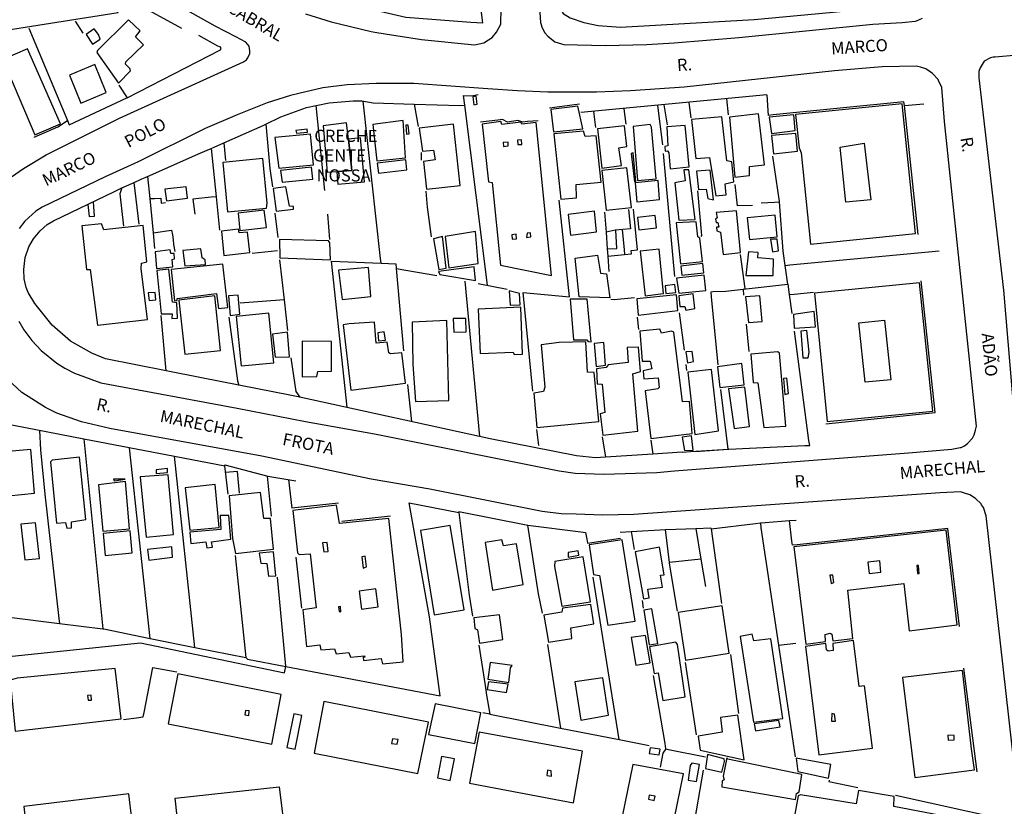
# Model space of a CAD drawing. Extents: x 183110 to 368950, y 1677054 to 3359845.
# Drawn here: x 184805 to 185008, y 1677988 to 1678150 of the extents above; entities that cross this region are included whole.
import ezdxf
from ezdxf.enums import TextEntityAlignment as Align

# ---------------------------------------------------------------- set-up
doc = ezdxf.new("R2010")
doc.units = 0
doc.header["$LTSCALE"] = 10
doc.header["$MEASUREMENT"] = 0
for name, color, linetype in [('V-EDIFICACAO', 50, 'CONTINUOUS'), ('V-EDIFICACAO_IDENTIFICADA', 6, 'CONTINUOUS'), ('V-LOTE', 1, 'CONTINUOUS'), ('V-NOME_DOS_LOGRADOUROS', 7, 'CONTINUOUS'), ('V-QUADRA', 40, 'CONTINUOUS'), ('V-TESTADA', 63, 'CONTINUOUS')]:
    doc.layers.add(name, color=color, linetype=linetype)

msp = doc.modelspace()

# ---------------------------------------------------------------- linework, layer by layer
at = {"layer": 'V-EDIFICACAO'}
for points in [[(184782.67, 1678158.89), (184784.08, 1678145.72), (184795.5, 1678147.74), (184795.91, 1678146.98), (184825.15, 1678151.53), (184813.88, 1678163.19), (184782.67, 1678158.89)], [(184820.91, 1678143.75), (184820.8, 1678143.32), (184825.25, 1678136.99), (184827.7, 1678139.55), (184827.59, 1678140.02), (184826.66, 1678140.88), (184826.78, 1678141.36), (184830.42, 1678144.92), (184828.78, 1678146.52), (184829.69, 1678147.74), (184827.31, 1678150.05), (184820.91, 1678143.75)], [(184818.56, 1678147.04), (184819.92, 1678145.01), (184821.49, 1678146.07), (184821.15, 1678147.05), (184820.24, 1678148.18), (184818.56, 1678147.04)], [(184806.5, 1678144.04), (184801.39, 1678141.89), (184807.99, 1678126.33), (184813.28, 1678128.6), (184806.5, 1678144.04)], [(184815.12, 1678138.65), (184817.51, 1678132.89), (184822.73, 1678135.08), (184820.34, 1678140.81), (184815.12, 1678138.65)], [(184899, 1678134.3), (184898.27, 1678134.18), (184898.46, 1678132.52), (184899.14, 1678132.65), (184899, 1678134.3)], [(184914.38, 1678131.55), (184914.94, 1678126.96), (184920.93, 1678127.58), (184919.9, 1678132.25), (184914.38, 1678131.55)], [(184964.8, 1678130.52), (184965.53, 1678123.68), (184965.92, 1678122.63), (184967.88, 1678103.79), (184989.49, 1678106.01), (184986.79, 1678132.76), (184964.8, 1678130.52)], [(184877.69, 1678128.45), (184878.52, 1678121.01), (184884.38, 1678121.62), (184883.94, 1678129.26), (184877.69, 1678128.45)], [(184904.25, 1678128.49), (184904.06, 1678129.07), (184900.21, 1678128.53), (184901.49, 1678116.68), (184902.29, 1678116.54), (184903.95, 1678099.47), (184914.47, 1678097.37), (184911.3, 1678128.87), (184908.41, 1678128.53), (184908.17, 1678128.96), (184904.25, 1678128.49)], [(184943.35, 1678129.5), (184944.22, 1678121.49), (184947.06, 1678121.66), (184948.36, 1678113.75), (184950.46, 1678113.99), (184950.31, 1678116.22), (184952.05, 1678116.62), (184951.64, 1678120.78), (184950.66, 1678121.01), (184949.59, 1678130.08), (184943.35, 1678129.5)], [(184951.18, 1678129.98), (184952.27, 1678117.62), (184955.33, 1678117.96), (184955.32, 1678119.84), (184958.38, 1678120.18), (184957.17, 1678130.65), (184951.18, 1678129.98)], [(184959.38, 1678130.01), (184959.82, 1678126.59), (184964.74, 1678127.21), (184964.45, 1678130.48), (184959.38, 1678130.01)], [(184861.77, 1678127.23), (184861.95, 1678126.66), (184864.17, 1678126.92), (184864.16, 1678127.49), (184861.77, 1678127.23)], [(184884.96, 1678128.3), (184884.45, 1678128.34), (184884.62, 1678126.44), (184885.14, 1678126.53), (184884.96, 1678128.3)], [(184887.25, 1678127.73), (184887.88, 1678122.99), (184890.2, 1678123.21), (184890.54, 1678121.21), (184888.09, 1678120.86), (184888.75, 1678115.15), (184895.7, 1678115.9), (184894.27, 1678128.56), (184887.25, 1678127.73)], [(184915, 1678126.52), (184916.44, 1678113.08), (184919.63, 1678113.37), (184919.6, 1678116.11), (184924.7, 1678116.61), (184923.71, 1678126.1), (184921.41, 1678125.97), (184921.06, 1678127.09), (184915, 1678126.52)], [(184923.97, 1678127.59), (184924.84, 1678119.45), (184928.94, 1678119.99), (184928.4, 1678123.67), (184930.01, 1678123.94), (184929.53, 1678128.18), (184923.97, 1678127.59)], [(184931.3, 1678128.04), (184932.21, 1678116.94), (184936.05, 1678117.27), (184935.09, 1678127.9), (184934.8, 1678128.45), (184931.3, 1678128.04)], [(184938.25, 1678128), (184938.5, 1678124.08), (184937.88, 1678123.94), (184937.9, 1678122.96), (184938.38, 1678123.03), (184938.65, 1678122.6), (184938.93, 1678119.34), (184942.89, 1678119.71), (184942.01, 1678128.23), (184938.25, 1678128)], [(184857.48, 1678125.77), (184858.29, 1678119.46), (184865.47, 1678120.17), (184864.82, 1678126.5), (184857.48, 1678125.77)], [(184904.53, 1678124.74), (184904.61, 1678123.93), (184905.54, 1678124.05), (184905.54, 1678124.8), (184904.53, 1678124.74)], [(184907.46, 1678125.24), (184907.53, 1678124.32), (184908.39, 1678124.32), (184908.32, 1678125.32), (184907.46, 1678125.24)], [(184959.85, 1678126.18), (184960.23, 1678122.42), (184965.18, 1678122.95), (184964.86, 1678126.63), (184959.85, 1678126.18)], [(184846.78, 1678120.64), (184847.69, 1678110.44), (184855.72, 1678111.22), (184855.9, 1678112.26), (184854.98, 1678121.45), (184846.78, 1678120.64)], [(184878.58, 1678120.51), (184878.85, 1678118.44), (184884.68, 1678119.14), (184884.45, 1678121.2), (184878.58, 1678120.51)], [(184931.3, 1678122.62), (184930.93, 1678122.5), (184931.6, 1678116.66), (184931.86, 1678116.69), (184931.3, 1678122.62)], [(184858.67, 1678118.96), (184858.99, 1678116.57), (184865.3, 1678117.18), (184865.02, 1678119.69), (184858.67, 1678118.96)], [(184924.85, 1678118.97), (184925.74, 1678110.81), (184930.96, 1678111.36), (184930, 1678119.51), (184924.85, 1678118.97)], [(184939.94, 1678116.43), (184940.71, 1678108.72), (184944.13, 1678108.91), (184942.78, 1678119.15), (184941.78, 1678119.14), (184942.06, 1678116.83), (184939.94, 1678116.43)], [(184944.4, 1678118.86), (184944.77, 1678115.08), (184946.36, 1678115.17), (184946.72, 1678113.23), (184947.9, 1678112.97), (184947.2, 1678119.06), (184944.4, 1678118.86)], [(184931.77, 1678116.42), (184932.06, 1678112.5), (184936.78, 1678113.01), (184936.45, 1678116.89), (184931.77, 1678116.42)], [(184834.83, 1678115.12), (184835.11, 1678112.75), (184839.44, 1678113.28), (184839.2, 1678115.62), (184834.83, 1678115.12)], [(184857.16, 1678115.26), (184857.78, 1678110.59), (184861.32, 1678111.01), (184861.31, 1678111.53), (184860.49, 1678111.61), (184859.77, 1678115.6), (184857.16, 1678115.26)], [(184849.91, 1678110.17), (184850.28, 1678106.6), (184855.74, 1678107.23), (184855.3, 1678110.83), (184849.91, 1678110.17)], [(184917.94, 1678109.92), (184918.38, 1678105.66), (184923.76, 1678106.33), (184923.33, 1678110.61), (184917.94, 1678109.92)], [(184948.44, 1678110.32), (184948.61, 1678109.24), (184948.29, 1678108.96), (184948.4, 1678108.28), (184948.79, 1678108.27), (184948.96, 1678107.33), (184948.47, 1678107.31), (184948.58, 1678106.54), (184949.34, 1678106.24), (184949.9, 1678101.69), (184953.43, 1678102.06), (184952.6, 1678110.69), (184948.44, 1678110.32)], [(184932.21, 1678109.28), (184932.48, 1678106.78), (184936.12, 1678107.2), (184935.84, 1678109.74), (184932.21, 1678109.28)], [(184954.81, 1678109.23), (184955.28, 1678104.73), (184961, 1678105.34), (184960.61, 1678109.76), (184954.81, 1678109.23)], [(184822.23, 1678106.78), (184821.73, 1678108.02), (184817.69, 1678107.6), (184818.67, 1678098.59), (184819.41, 1678098.57), (184820.95, 1678087.12), (184831.26, 1678088.28), (184829.91, 1678098.78), (184830, 1678099.88), (184831.12, 1678100.15), (184830.31, 1678107.62), (184822.23, 1678106.78)], [(184846.46, 1678106.5), (184846.99, 1678101.44), (184852.35, 1678102.09), (184851.86, 1678106.3), (184850.12, 1678106.16), (184850, 1678106.91), (184846.46, 1678106.5)], [(184940.16, 1678108.2), (184941.08, 1678099.72), (184945.64, 1678100.25), (184945.09, 1678105.07), (184944.66, 1678105.34), (184944.32, 1678108.4), (184940.16, 1678108.2)], [(184858.42, 1678104.76), (184858.52, 1678100.96), (184868.92, 1678100.6), (184868.79, 1678104.05), (184868.52, 1678104.5), (184858.42, 1678104.76)], [(184890.18, 1678104.92), (184891.24, 1678098.58), (184892.77, 1678098.88), (184892.03, 1678105.38), (184890.18, 1678104.92)], [(184892.56, 1678105.41), (184893.32, 1678098.91), (184899.38, 1678099.82), (184898.8, 1678106.4), (184892.56, 1678105.41)], [(184906.29, 1678105.69), (184906.37, 1678104.86), (184907.26, 1678104.93), (184907.19, 1678105.86), (184906.29, 1678105.69)], [(184909.51, 1678106.07), (184909.35, 1678105.19), (184910.26, 1678105.28), (184910.16, 1678106.11), (184909.51, 1678106.07)], [(184961.03, 1678104.83), (184959.64, 1678104.82), (184960.05, 1678102.21), (184961.27, 1678102.4), (184961.03, 1678104.83)], [(184832.78, 1678102.23), (184833.07, 1678098.77), (184836.44, 1678099.11), (184836.32, 1678100.64), (184836.81, 1678100.75), (184836.75, 1678101.88), (184836.01, 1678101.88), (184835.9, 1678102.6), (184832.78, 1678102.23)], [(184838.53, 1678102.49), (184838.89, 1678099.32), (184843.19, 1678099.64), (184843.12, 1678100.54), (184842.47, 1678101), (184842.23, 1678102.84), (184838.53, 1678102.49)], [(184932.76, 1678102.35), (184933.83, 1678093.16), (184937.55, 1678093.63), (184936.67, 1678102.74), (184932.76, 1678102.35)], [(184920.17, 1678092.93), (184919.39, 1678100.92), (184923.95, 1678101.55), (184924.58, 1678097.8), (184925.85, 1678097.68), (184926.52, 1678092.74), (184920.17, 1678092.93)], [(184957.01, 1678100.97), (184957.09, 1678102.09), (184955.11, 1678102.22), (184954.56, 1678097.34), (184960.21, 1678097.35), (184960.28, 1678100.68), (184957.01, 1678100.97)], [(184835.64, 1678098.64), (184833.17, 1678098.37), (184834.05, 1678089.45), (184836.28, 1678089.44), (184836.21, 1678088.48), (184837.43, 1678088.55), (184837.26, 1678091.72), (184836.4, 1678091.85), (184835.64, 1678098.64)], [(184836.13, 1678098.59), (184836.76, 1678092.09), (184837.33, 1678092.19), (184837.31, 1678092.58), (184845.43, 1678093.63), (184845.84, 1678090.55), (184847.75, 1678090.77), (184846.75, 1678099.66), (184836.13, 1678098.59)], [(184870.56, 1678098.43), (184871.32, 1678092.37), (184877.24, 1678092.98), (184876.77, 1678099), (184870.56, 1678098.43)], [(184891.18, 1678098.17), (184891.5, 1678097.52), (184898.83, 1678096.31), (184898.54, 1678099.13), (184891.18, 1678098.17)], [(184941.16, 1678099.3), (184941.37, 1678097.38), (184945.89, 1678097.88), (184945.69, 1678099.82), (184941.16, 1678099.3)], [(184940.23, 1678096.82), (184940.72, 1678093.67), (184946.29, 1678094.27), (184945.94, 1678097.43), (184940.23, 1678096.82)], [(184937.89, 1678095.21), (184938.08, 1678093.64), (184940.1, 1678093.86), (184939.92, 1678095.52), (184937.89, 1678095.21)], [(184968.72, 1678093.69), (184971.32, 1678067.26), (184993.12, 1678069.4), (184990.32, 1678095.85), (184968.72, 1678093.69)], [(184831.38, 1678093.74), (184831.57, 1678092.17), (184832.93, 1678092.34), (184832.83, 1678093.87), (184831.38, 1678093.74)], [(184837.68, 1678092.23), (184838.91, 1678081.12), (184846.26, 1678081.9), (184845.09, 1678093.13), (184837.68, 1678092.23)], [(184847.89, 1678093.18), (184848.27, 1678089.1), (184850.23, 1678089.36), (184849.93, 1678093.26), (184847.89, 1678093.18)], [(184905.74, 1678094.17), (184906, 1678091.22), (184908.04, 1678091.3), (184907.93, 1678093.64), (184905.74, 1678094.17)], [(184918.37, 1678092.46), (184919.03, 1678084.1), (184921.76, 1678084.11), (184922.02, 1678083.75), (184922.68, 1678083.68), (184921.84, 1678092.44), (184918.37, 1678092.46)], [(184932.08, 1678092.56), (184932.37, 1678089.17), (184940.54, 1678090.16), (184940.27, 1678093.33), (184932.08, 1678092.56)], [(184940.71, 1678093.16), (184940.97, 1678090.93), (184941.98, 1678090.98), (184942.21, 1678090.23), (184944.03, 1678090.53), (184943.66, 1678093.58), (184940.71, 1678093.16)], [(184954.47, 1678092.94), (184955.07, 1678087.63), (184957.9, 1678087.83), (184957.43, 1678093.17), (184954.47, 1678092.94)], [(184899.35, 1678090.39), (184899.78, 1678081.23), (184906.58, 1678081.52), (184906.82, 1678081.04), (184908.55, 1678081.13), (184908.15, 1678090.79), (184899.35, 1678090.39)], [(184849.47, 1678088.86), (184850.56, 1678078.71), (184857.29, 1678079.31), (184856.23, 1678089.58), (184849.47, 1678088.86)], [(184894.24, 1678088.47), (184894.36, 1678085.67), (184896.91, 1678085.72), (184896.84, 1678088.47), (184894.24, 1678088.47)], [(184964.37, 1678089.31), (184964.51, 1678086.46), (184968.89, 1678086.75), (184968.66, 1678089.93), (184964.37, 1678089.31)], [(184872.8, 1678087.4), (184871.54, 1678087.19), (184873.16, 1678073.72), (184884.39, 1678075.15), (184883.68, 1678081.4), (184881.34, 1678081.19), (184880.99, 1678081.43), (184880.61, 1678083.63), (184878.38, 1678083.39), (184877.98, 1678087.75), (184872.8, 1678087.4)], [(184885.79, 1678087.72), (184885.9, 1678079.02), (184886.45, 1678071.39), (184893.36, 1678071.56), (184892.95, 1678088.05), (184885.79, 1678087.72)], [(184936.43, 1678073.95), (184933.79, 1678073.59), (184934.99, 1678063.73), (184943.52, 1678064.8), (184942.93, 1678071.37), (184941.49, 1678071.3), (184939.74, 1678085.67), (184939.26, 1678085.88), (184937.15, 1678085.44), (184936.84, 1678086.27), (184932.7, 1678085.9), (184933.16, 1678079.71), (184934.86, 1678079.71), (184935.14, 1678078.1), (184933.39, 1678077.7), (184933.53, 1678076.05), (184936.47, 1678076.24), (184936.68, 1678074.25), (184936.43, 1678073.95)], [(184857.01, 1678085.26), (184857.56, 1678080.49), (184860.5, 1678080.6), (184860.07, 1678085.68), (184857.01, 1678085.26)], [(184878.68, 1678085.55), (184878.84, 1678083.86), (184880.28, 1678084.02), (184879.99, 1678085.71), (184878.68, 1678085.55)], [(184965.86, 1678085.9), (184966.29, 1678080.35), (184967.42, 1678080.38), (184967.61, 1678081.53), (184967.13, 1678086.03), (184965.86, 1678085.9)], [(184863.09, 1678083.79), (184863.11, 1678076.43), (184866.11, 1678076.5), (184866.31, 1678077.55), (184869.15, 1678077.65), (184869.18, 1678083.71), (184863.09, 1678083.79)], [(184916.08, 1678083.56), (184912.34, 1678083.05), (184913.09, 1678074.35), (184912.84, 1678073.4), (184910.83, 1678073.1), (184911.5, 1678065.99), (184924.22, 1678067.26), (184923.3, 1678077.36), (184921.89, 1678077.43), (184921.57, 1678083.66), (184916.08, 1678083.56)], [(184923.31, 1678083.32), (184923.73, 1678078.59), (184925.65, 1678078.88), (184925.28, 1678083.51), (184923.31, 1678083.32)], [(184926.19, 1678078.91), (184925.76, 1678078.37), (184923.79, 1678078.11), (184923.94, 1678075.01), (184924.92, 1678074.94), (184925.47, 1678069.1), (184924.49, 1678068.83), (184925.08, 1678064.46), (184932.28, 1678065.28), (184931.26, 1678077.1), (184932.86, 1678077.53), (184932.42, 1678082.57), (184930.07, 1678082.48), (184930.29, 1678079.43), (184926.19, 1678078.91)], [(184942.21, 1678081.62), (184942.51, 1678079.36), (184943.75, 1678079.61), (184943.48, 1678081.68), (184942.21, 1678081.62)], [(184955.57, 1678081.14), (184956.05, 1678075.3), (184957.05, 1678075.25), (184958.23, 1678066), (184962.76, 1678066.32), (184961.49, 1678081.32), (184961.17, 1678081.63), (184955.57, 1678081.14)], [(184948.72, 1678078.53), (184949.21, 1678074.27), (184954.21, 1678074.83), (184953.72, 1678079.2), (184948.72, 1678078.53)], [(184942.57, 1678077.42), (184944.03, 1678064.6), (184948.93, 1678065.29), (184947.49, 1678077.97), (184942.57, 1678077.42)], [(184962.31, 1678076.08), (184962.56, 1678072.82), (184963.33, 1678073), (184962.99, 1678076.15), (184962.31, 1678076.08)], [(184950.99, 1678073.98), (184952.14, 1678065.78), (184955.27, 1678066.2), (184954.31, 1678074.35), (184950.99, 1678073.98)], [(184941.4, 1678064), (184941.88, 1678061.27), (184943.69, 1678061.36), (184943.32, 1678064.3), (184941.4, 1678064)], [(184801.76, 1678061.02), (184802.61, 1678051.9), (184807.97, 1678052.46), (184807.17, 1678061.5), (184801.76, 1678061.02)], [(184811.55, 1678059.25), (184811.23, 1678058.94), (184812.45, 1678046.29), (184814.3, 1678046.43), (184814.58, 1678045.26), (184815.58, 1678045.35), (184815.57, 1678046.58), (184818.49, 1678047.07), (184817.24, 1678059.89), (184811.55, 1678059.25)], [(184829.74, 1678055.81), (184830.98, 1678043.38), (184836.61, 1678043.93), (184835.46, 1678056.27), (184829.74, 1678055.81)], [(184832.99, 1678057.31), (184833.03, 1678056.52), (184835.35, 1678056.73), (184835.35, 1678057.56), (184832.99, 1678057.31)], [(184821.16, 1678054.2), (184822.02, 1678044.66), (184827.49, 1678045.13), (184826.68, 1678054.88), (184821.16, 1678054.2)], [(184824.24, 1678055.34), (184824.34, 1678055.01), (184826.62, 1678055.39), (184824.24, 1678055.34)], [(184838.97, 1678053.56), (184839.96, 1678044.83), (184846.01, 1678045.43), (184845.14, 1678054.29), (184838.97, 1678053.56)], [(184848.04, 1678051.95), (184848.77, 1678043.13), (184849.36, 1678040.04), (184857.22, 1678040.9), (184856.56, 1678047.28), (184855.18, 1678047.27), (184854.5, 1678052.58), (184848.04, 1678051.95)], [(184870.81, 1678046.23), (184870.17, 1678049.98), (184861.18, 1678048.93), (184862.11, 1678040.17), (184862.47, 1678039.82), (184864.75, 1678039.99), (184866.01, 1678028.81), (184863.23, 1678028.46), (184863.97, 1678020.9), (184866.73, 1678021.21), (184866.98, 1678020.17), (184869.77, 1678020.4), (184870.13, 1678019.39), (184872.73, 1678019.63), (184873.07, 1678018.68), (184875.95, 1678018.94), (184876, 1678018.65), (184875.68, 1678018.64), (184875.76, 1678018), (184879.36, 1678018.39), (184879.64, 1678017.3), (184883.9, 1678017.7), (184883.58, 1678023.35), (184880.98, 1678047.26), (184870.81, 1678046.23)], [(184846.21, 1678047.85), (184846.34, 1678044.98), (184839.96, 1678044.42), (184840.17, 1678042.13), (184843.26, 1678042.44), (184843.47, 1678041.23), (184844.62, 1678041.35), (184844.44, 1678042.45), (184848.37, 1678043), (184847.96, 1678047.86), (184846.21, 1678047.85)], [(184805.09, 1678046.1), (184805.93, 1678038.72), (184808.96, 1678039.04), (184808.12, 1678046.39), (184805.09, 1678046.1)], [(184893.64, 1678045.81), (184887.47, 1678044.75), (184890.34, 1678027.37), (184896.47, 1678028.44), (184893.64, 1678045.81)], [(184822.12, 1678044.16), (184822.49, 1678039.6), (184828.04, 1678040.2), (184827.62, 1678044.69), (184822.12, 1678044.16)], [(184964.41, 1678041.44), (184966.89, 1678021.37), (184970.94, 1678021.88), (184970.89, 1678023.36), (184971.95, 1678023.62), (184972.26, 1678023.42), (184972.46, 1678022.06), (184976.58, 1678022.54), (184975.57, 1678032.49), (184987.12, 1678033.87), (184988.24, 1678024.11), (184998.11, 1678025.37), (184995.86, 1678044.87), (184964.41, 1678041.44)], [(184867.3, 1678042.22), (184867.58, 1678040.37), (184868.46, 1678040.45), (184868.28, 1678042.3), (184867.3, 1678042.22)], [(184907.31, 1678042.03), (184904.57, 1678041.61), (184904.27, 1678042.85), (184900.8, 1678042.29), (184902.31, 1678032.49), (184908.66, 1678033.63), (184907.31, 1678042.03)], [(184929.06, 1678042.85), (184922.29, 1678041.8), (184923.17, 1678035.74), (184924.4, 1678035.49), (184926.08, 1678025.24), (184931.76, 1678026.12), (184929.06, 1678042.85)], [(184831.2, 1678040.83), (184831.47, 1678038.65), (184836.4, 1678039.3), (184836.22, 1678041.44), (184831.2, 1678040.83)], [(184854.26, 1678040.09), (184854.56, 1678038.07), (184855.79, 1678038), (184856.2, 1678035.35), (184857.67, 1678035.46), (184857.22, 1678040.37), (184854.26, 1678040.09)], [(184917.9, 1678040.25), (184917.9, 1678039.3), (184920.15, 1678039.67), (184920, 1678040.58), (184917.9, 1678040.25)], [(184936.73, 1678041.36), (184931.76, 1678040.41), (184933.43, 1678030.68), (184934.61, 1678030.93), (184934.32, 1678032.67), (184937.37, 1678033.12), (184936.94, 1678035.54), (184937.7, 1678035.64), (184936.73, 1678041.36)], [(184875.42, 1678039.34), (184875.68, 1678037.03), (184876.38, 1678037.26), (184876.07, 1678039.5), (184875.42, 1678039.34)], [(184921.03, 1678039.37), (184915.2, 1678038.37), (184915.11, 1678037.38), (184916.64, 1678029.16), (184922.54, 1678030.07), (184921.03, 1678039.37)], [(184979.66, 1678038.22), (184979.96, 1678035.94), (184982.34, 1678036.18), (184982.18, 1678038.51), (184979.66, 1678038.22)], [(184989.81, 1678037.57), (184989.91, 1678035.93), (184990.3, 1678035.9), (184990.16, 1678037.59), (184989.81, 1678037.57)], [(184972.45, 1678035.55), (184971.86, 1678035.54), (184972.16, 1678033.89), (184972.66, 1678034.03), (184972.45, 1678035.55)], [(184874.88, 1678032.31), (184875.33, 1678028.58), (184878.75, 1678029.02), (184878.26, 1678032.74), (184874.88, 1678032.31)], [(184916.73, 1678028.75), (184916.59, 1678027.92), (184912.94, 1678027.3), (184913.87, 1678021.74), (184918.68, 1678022.5), (184918.46, 1678024.69), (184923.22, 1678025.55), (184922.6, 1678029.55), (184916.73, 1678028.75)], [(184870.6, 1678029.05), (184870.7, 1678028.08), (184871.08, 1678028.03), (184871.02, 1678029.1), (184870.6, 1678029.05)], [(184898.47, 1678026.79), (184898.71, 1678024.61), (184899.21, 1678024.31), (184899.68, 1678021.55), (184904.48, 1678022.33), (184903.75, 1678027.42), (184898.47, 1678026.79)], [(184935.16, 1678028.64), (184933.53, 1678028.37), (184934.64, 1678021.22), (184936.38, 1678021.5), (184935.16, 1678028.64)], [(184940.63, 1678027.88), (184942.11, 1678018.03), (184951.12, 1678019.51), (184949.7, 1678029.22), (184940.63, 1678027.88)], [(184956.21, 1678022.06), (184955.82, 1678023.4), (184953.37, 1678022.95), (184956.13, 1678005.29), (184962.19, 1678006.06), (184959.7, 1678022.43), (184956.21, 1678022.06)], [(184930.89, 1678022.71), (184931.86, 1678017.04), (184934.8, 1678017.5), (184933.84, 1678023.15), (184930.89, 1678022.71)], [(184934.7, 1678020.78), (184935.66, 1678015.29), (184936.45, 1678015.42), (184937.42, 1678009.72), (184942.05, 1678010.51), (184940.44, 1678021.3), (184940.1, 1678021.79), (184934.7, 1678020.78)], [(184972.48, 1678021.51), (184972.58, 1678020.08), (184971.55, 1678019.9), (184971.17, 1678020.15), (184971.04, 1678021.46), (184966.87, 1678020.86), (184969.62, 1677998.55), (184980.68, 1677999.93), (184979.03, 1678012.75), (184977.94, 1678012.65), (184976.72, 1678022.11), (184972.48, 1678021.51)], [(184901.83, 1678017.55), (184901.38, 1678014.14), (184905.68, 1678013.42), (184906.07, 1678016.46), (184906.39, 1678016.95), (184901.83, 1678017.55)], [(184804.36, 1678014.36), (184802.93, 1678013.91), (184803.96, 1678003.4), (184825.83, 1678005.95), (184824.57, 1678016.35), (184804.36, 1678014.36)], [(184837.5, 1678015.24), (184835.5, 1678004.91), (184856.85, 1678000.71), (184858.78, 1678010.99), (184837.5, 1678015.24)], [(184986.84, 1678014.49), (184989.41, 1677993.87), (185001.69, 1677995.46), (185001.06, 1677999.79), (184999.2, 1678015.95), (184986.84, 1678014.49)], [(184901.54, 1678013.57), (184901.21, 1678011.99), (184905.22, 1678011.38), (184905.57, 1678013.08), (184901.54, 1678013.57)], [(184919.29, 1678013.58), (184920.57, 1678005.69), (184926.23, 1678006.71), (184925.1, 1678014.39), (184919.29, 1678013.58)], [(184818.86, 1678010.8), (184819, 1678009.83), (184819.68, 1678009.79), (184819.62, 1678010.86), (184818.86, 1678010.8)], [(184867.56, 1678009.56), (184865.59, 1677998.88), (184886.97, 1677994.66), (184889.17, 1678005.28), (184867.56, 1678009.56)], [(184851.42, 1678007.68), (184851.31, 1678006.76), (184852.12, 1678006.68), (184852.19, 1678007.58), (184851.42, 1678007.68)], [(184890.52, 1678009.05), (184889.16, 1678002.76), (184898.7, 1678000.9), (184899.91, 1678007.17), (184890.52, 1678009.05)], [(184972.28, 1678007.07), (184972.19, 1678005.49), (184973.02, 1678005.51), (184972.81, 1678006.94), (184972.28, 1678007.07)], [(184859.94, 1678000.05), (184861.64, 1677999.72), (184863.04, 1678006.62), (184861.37, 1678006.96), (184859.94, 1678000.05)], [(184949.35, 1678006.24), (184949.69, 1678003.24), (184944.74, 1678002.36), (184945.14, 1677999.47), (184954.17, 1677997.49), (184952.88, 1678006.75), (184949.35, 1678006.24)], [(184956.28, 1678004.93), (184956.52, 1678003.5), (184961.6, 1678004.31), (184961.33, 1678005.61), (184956.28, 1678004.93)], [(184899.57, 1678003.23), (184897.58, 1677992.73), (184919.04, 1677988.63), (184920.89, 1677999.29), (184899.57, 1678003.23)], [(184881.69, 1678001.85), (184881.55, 1678000.91), (184882.68, 1678000.71), (184882.88, 1678001.72), (184881.69, 1678001.85)], [(184996.15, 1678002.57), (184996.26, 1678001.53), (184997.51, 1678001.63), (184997.51, 1678002.52), (184996.15, 1678002.57)], [(184934.85, 1678000.01), (184934.61, 1677998.82), (184936.7, 1677998.52), (184936.87, 1677999.72), (184934.85, 1678000.01)], [(184891.79, 1677998.23), (184890.99, 1677993.8), (184893.6, 1677993.24), (184894.49, 1677997.69), (184891.79, 1677998.23)], [(184946.62, 1677998.63), (184946.2, 1677995.7), (184949.59, 1677994.94), (184950.18, 1677997.14), (184950.07, 1677997.74), (184946.62, 1677998.63)], [(184950.85, 1677997.64), (184950.63, 1677997.92), (184949.86, 1677994.13), (184950.07, 1677993.4), (184949.68, 1677993.19), (184949.62, 1677991.96), (184964.78, 1677989.31), (184965.02, 1677990.55), (184965.52, 1677990.88), (184966.1, 1677994.46), (184950.85, 1677997.64)], [(184964.95, 1677997.85), (184965.27, 1677995.11), (184971.59, 1677993.73), (184972.07, 1677996.53), (184964.95, 1677997.85)], [(184914.42, 1677995.26), (184913.66, 1677995.39), (184913.51, 1677994.27), (184914.48, 1677994.13), (184914.42, 1677995.26)], [(184927.96, 1677980.44), (184926.98, 1677975.17), (184937.32, 1677973.11), (184941.72, 1677994.62), (184931.23, 1677996.57), (184927.96, 1677980.44)], [(184943.42, 1677996.84), (184943.09, 1677996.37), (184942.65, 1677993.31), (184944.36, 1677993.02), (184944.98, 1677996.57), (184943.42, 1677996.84)], [(184858.36, 1677991.94), (184859.66, 1677981.39), (184838.08, 1677978.89), (184836.9, 1677989.58), (184858.36, 1677991.94)], [(184965.81, 1677990.27), (184965.32, 1677990.09), (184962.69, 1677975.63), (184971.22, 1677974.02), (184972.45, 1677980.58), (184972.89, 1677981.04), (184997.88, 1677976.57), (184999.39, 1677985.17), (184985.03, 1677987.9), (184985.11, 1677989.97), (184977.8, 1677991.17), (184977.31, 1677988.46), (184965.81, 1677990.27)], [(184805.75, 1677987.88), (184806.93, 1677977.68), (184828.65, 1677980.07), (184827.37, 1677990.49), (184805.75, 1677987.88)], [(184934.64, 1677990.22), (184934.48, 1677989.41), (184935.67, 1677989.14), (184935.83, 1677990.02), (184934.64, 1677990.22)]]:
    msp.add_lwpolyline(points, close=True, dxfattribs=at)
at = {"layer": 'V-EDIFICACAO', "linetype": 'Continuous'}
for points in [[(184973.979, 1678123.766), (184978.916, 1678124.588), (184980.326, 1678112.96), (184975.155, 1678112.49), (184973.979, 1678123.766)], [(184977.861, 1678087.553), (184983.15, 1678088.14), (184984.443, 1678075.807), (184979.154, 1678075.337), (184977.861, 1678087.553)]]:
    msp.add_lwpolyline(points, dxfattribs=at)
at = {"layer": 'V-EDIFICACAO_IDENTIFICADA'}
for points in [[(184870.26, 1678118.76), (184873.36, 1678118.96), (184872.63, 1678125.47), (184872.26, 1678128.83), (184867.42, 1678128.18), (184868.28, 1678118.64), (184870.26, 1678118.76)], [(184873.36, 1678118.96), (184870.26, 1678118.76), (184870.33, 1678117.76), (184870.45, 1678116.17), (184875.98, 1678116.65), (184875.15, 1678125.74), (184872.63, 1678125.47), (184873.36, 1678118.96)]]:
    msp.add_lwpolyline(points, close=True, dxfattribs=at)
at = {"layer": 'V-LOTE'}
for points in [[(184856.45, 1678159.18), (184859.43, 1678156.4), (184884.46, 1678150.59), (184897.9, 1678149.59), (184900.31, 1678149.44), (184899.56, 1678155.48), (184899.44, 1678156.49)], [(184838.29, 1678148.26), (184830.86, 1678152.28)], [(184916.56, 1678151.89), (184916.92, 1678151.36), (184918.31, 1678150.42), (184921.13, 1678149.46), (184924.13, 1678148.85), (184928.7, 1678148.53), (184956.29, 1678150.09), (184974.75, 1678151.8), (184975.47, 1678151.87)], [(184816.31, 1678149.79), (184817.9, 1678147.28)], [(184806.79, 1678148.31), (184814.73, 1678129.31)], [(184846.29, 1678143.85), (184846.41, 1678144.17), (184846.17, 1678144.48), (184845.75, 1678144.58), (184841.79, 1678146.78)], [(184827.03, 1678133.99), (184846.29, 1678143.85)], [(184825.33, 1678136.54), (184827.03, 1678133.99)], [(184815.1, 1678128.42), (184826.98, 1678133.97)], [(184826.98, 1678133.97), (184827.03, 1678133.99)], [(184865.97, 1678132.37), (184868.66, 1678132.92)], [(184868.66, 1678132.92), (184873.6, 1678133.37), (184875.42, 1678133.32), (184877.76, 1678132.93)], [(184879.38, 1678099.87), (184879.27, 1678100.88), (184875.69, 1678133.27)], [(184877.76, 1678132.93), (184886.22, 1678132.66)], [(184896.36, 1678134.42), (184898, 1678134.36)], [(184896.61, 1678132.48), (184896.36, 1678134.42)], [(184958.9, 1678134.57), (184920.56, 1678130.94)], [(184942.8, 1678133), (184943.21, 1678129.84)], [(184950.55, 1678133.76), (184950.92, 1678130.46)], [(184958.9, 1678134.57), (184959.11, 1678131.34), (184959.17, 1678130.35)], [(184858.72, 1678130.05), (184863.98, 1678131.97)], [(184863.98, 1678131.97), (184865.97, 1678132.37)], [(184867.78, 1678114.88), (184865.97, 1678132.37)], [(184886.22, 1678132.66), (184895.67, 1678132.36)], [(184886.22, 1678132.66), (184887.02, 1678128.08)], [(184895.67, 1678132.36), (184896.61, 1678132.48)], [(184901.32, 1678095.35), (184896.61, 1678132.48)], [(184923.12, 1678131.18), (184923.56, 1678127.87)], [(184929.41, 1678131.7), (184929.8, 1678128.54)], [(184937.47, 1678124.26), (184936.38, 1678132.38)], [(184937.67, 1678132.5), (184938.3, 1678128.39)], [(184987.22, 1678132.41), (184991.25, 1678132.74)], [(184814.73, 1678129.31), (184815.1, 1678128.42)], [(184855.6, 1678128.52), (184858.72, 1678130.05)], [(184846.93, 1678124.67), (184855.09, 1678128.27)], [(184855.09, 1678128.27), (184855.6, 1678128.52)], [(184855.6, 1678128.52), (184856.45, 1678119.4), (184856.97, 1678115.62)], [(184842.25, 1678122.6), (184844.33, 1678123.52)], [(184844.33, 1678123.52), (184844.94, 1678123.79)], [(184844.33, 1678123.52), (184845.37, 1678113.57)], [(184844.94, 1678123.79), (184846.93, 1678124.67)], [(184846.93, 1678124.67), (184847.29, 1678121.08)], [(184831.25, 1678117.75), (184842.25, 1678122.6)], [(184887.7, 1678121.1), (184887.68, 1678122.67)], [(184939.92, 1678097.13), (184937.61, 1678122.52)], [(184961.48, 1678112.53), (184961.48, 1678112.58), (184960.13, 1678121.94)], [(184828.5, 1678116.53), (184829.94, 1678117.17)], [(184829.94, 1678117.17), (184831.25, 1678117.75)], [(184831.25, 1678117.75), (184831.7, 1678113.18)], [(184822.58, 1678080.19), (184819.74, 1678081.35), (184815.33, 1678083.81), (184811.58, 1678087.09), (184807.98, 1678091.57), (184806.64, 1678093.86), (184806.24, 1678094.86), (184805.81, 1678096.64), (184805.76, 1678098.55), (184806.01, 1678101.02), (184806.8, 1678103.26), (184807.72, 1678104.88), (184809.13, 1678106.53), (184810.56, 1678107.83), (184811.83, 1678108.63), (184824.42, 1678114.67), (184825.91, 1678115.39)], [(184825.91, 1678115.39), (184825.53, 1678114.15), (184826.27, 1678107.54)], [(184825.91, 1678115.39), (184826.42, 1678115.61), (184828.5, 1678116.53)], [(184829.53, 1678107.95), (184828.5, 1678116.53)], [(184889.76, 1678105.31), (184888.91, 1678111.44), (184888.63, 1678114.7)], [(184944.57, 1678114.78), (184945.43, 1678105.61), (184945.26, 1678105.38)], [(184955.92, 1678111.77), (184952.83, 1678111.72), (184952.37, 1678116.13)], [(184831.7, 1678113.18), (184832.7, 1678113.22), (184833.97, 1678113.27), (184834.06, 1678112.22), (184834.95, 1678112.37)], [(184831.7, 1678113.18), (184832.39, 1678106.11)], [(184845.37, 1678113.57), (184844.37, 1678113.47), (184840.59, 1678113.07), (184840.97, 1678109.98)], [(184845.37, 1678113.57), (184846.09, 1678106.72)], [(184910.68, 1678073.48), (184908.66, 1678093.85), (184918.17, 1678092.96), (184916.1, 1678112.85)], [(184818.94, 1678111.99), (184819.17, 1678109.53), (184820.29, 1678109.58), (184820.09, 1678112.56)], [(184930.36, 1678110.92), (184930.76, 1678106.99), (184927.59, 1678106.66), (184925.74, 1678106.27)], [(184929.56, 1678101.65), (184930.98, 1678101.79), (184930.89, 1678102.49), (184932.2, 1678102.64), (184931.37, 1678111.02)], [(184957.69, 1678112.32), (184960.48, 1678112.47), (184961.48, 1678112.53)], [(184962.64, 1678099.42), (184962.21, 1678102.38), (184961.48, 1678112.53)], [(184857.49, 1678110.19), (184858.08, 1678105.15)], [(184868.84, 1678104.78), (184868.37, 1678109.97)], [(184925.45, 1678110.41), (184925.74, 1678106.27)], [(184832.39, 1678106.11), (184836.2, 1678106.69), (184836.37, 1678105.71), (184836.54, 1678104.71), (184836.61, 1678103.71), (184836.88, 1678102.26)], [(184925.98, 1678102.85), (184927.99, 1678102.94), (184927.72, 1678106.67)], [(184929.08, 1678106.81), (184929.47, 1678102.65), (184929.56, 1678101.65)], [(184832.39, 1678106.11), (184832.7, 1678102.94)], [(184925.74, 1678106.27), (184925.98, 1678102.85)], [(184852.79, 1678101.93), (184858.05, 1678102.48)], [(184925.98, 1678102.85), (184926.08, 1678101.3)], [(184858.46, 1678100.55), (184859.39, 1678092.36)], [(184926.08, 1678101.3), (184929.56, 1678101.65)], [(184926.08, 1678101.3), (184926.3, 1678098.18)], [(184954.44, 1678094.63), (184953.44, 1678101.65)], [(184962.64, 1678099.42), (184963.64, 1678099.51), (184994.42, 1678102.41)], [(184872.39, 1678070.19), (184869.18, 1678100.33), (184879.38, 1678099.87)], [(184879.38, 1678099.87), (184882.42, 1678099.74), (184882.51, 1678098.77)], [(184882.51, 1678098.77), (184883.99, 1678081.83)], [(184882.51, 1678098.77), (184890.89, 1678097.36)], [(184963.19, 1678095.57), (184962.64, 1678099.42)], [(184899.73, 1678064.14), (184896.71, 1678096.19)], [(184899.4, 1678095.72), (184905.33, 1678094.51)], [(184948.83, 1678078.92), (184947.47, 1678092.96), (184947.37, 1678093.99), (184947.74, 1678094.01), (184950.41, 1678094.14), (184954, 1678094.54)], [(184954, 1678094.54), (184963.19, 1678095.57)], [(184954, 1678094.54), (184954.05, 1678093.3)], [(184963.19, 1678095.57), (184963.49, 1678093.4)], [(184859.39, 1678092.36), (184850.31, 1678091.63)], [(184859.39, 1678092.36), (184860.11, 1678085.99)], [(184931.59, 1678092.73), (184927.41, 1678092.35), (184926.75, 1678092.41)], [(184963.49, 1678093.4), (184964.49, 1678093.51), (184968.49, 1678093.93)], [(184963.49, 1678093.4), (184964.02, 1678089.51)], [(184835.04, 1678077.72), (184834.01, 1678089.13)], [(184848.01, 1678088.77), (184849.75, 1678075.66), (184850.04, 1678074.76)], [(184932.51, 1678086.24), (184932.23, 1678088.76)], [(184940.78, 1678089.66), (184941.84, 1678081.92)], [(184955.24, 1678081.65), (184954.67, 1678087.32)], [(184967.71, 1678062.32), (184967.55, 1678063.32), (184964.55, 1678085.86)], [(184835.04, 1678077.72), (184822.58, 1678080.19)], [(184860.77, 1678080.35), (184861.78, 1678073.41), (184862.6, 1678072.27)], [(184942.17, 1678079.02), (184942.35, 1678077.75)], [(184842.36, 1678076.28), (184835.04, 1678077.72)], [(184850.04, 1678074.76), (184842.36, 1678076.28)], [(184862.6, 1678072.27), (184860.92, 1678072.6), (184850.04, 1678074.76)], [(184884.79, 1678074.87), (184885.63, 1678067.27)], [(184923.55, 1678059.78), (184919.64, 1678060.19), (184901.87, 1678063.67), (184862.92, 1678072.2), (184862.6, 1678072.27)], [(184950.92, 1678061.56), (184949.41, 1678073.85)], [(184798.58, 1678067.42), (184818.09, 1678063.67)], [(184808.97, 1678065.42), (184809.2, 1678061.44), (184810.09, 1678052.28), (184812.96, 1678026.67), (184813.07, 1678025.63)], [(184911.4, 1678065.61), (184911.78, 1678062.29)], [(184924.91, 1678064.12), (184925.59, 1678059.91)], [(184818.09, 1678063.67), (184836.8, 1678060.08)], [(184818.09, 1678063.67), (184822.01, 1678024.5)], [(184831.76, 1678022.55), (184827.55, 1678061.85)], [(184934.95, 1678063.37), (184935.38, 1678060.54)], [(184951.02, 1678061.57), (184966.68, 1678062.27), (184967.71, 1678062.32)], [(184836.8, 1678060.08), (184847.14, 1678058.09)], [(184840.99, 1678020.69), (184836.8, 1678060.08)], [(184925.59, 1678059.91), (184923.55, 1678059.78)], [(184935.38, 1678060.54), (184925.59, 1678059.91)], [(184941.42, 1678060.93), (184935.38, 1678060.54)], [(184943.12, 1678061.04), (184945.12, 1678061.13), (184950.92, 1678061.56)], [(184950.92, 1678061.56), (184951.02, 1678061.57)], [(184847.13, 1678058.09), (184847.77, 1678052.3)], [(184847.14, 1678058.09), (184847.2, 1678058.29), (184856.02, 1678055.95), (184861.83, 1678055.02)], [(184850.22, 1678052.51), (184849.75, 1678056.96), (184847.28, 1678056.74)], [(184856.75, 1678047.76), (184855.98, 1678055.96)], [(184860.32, 1678055.26), (184860.97, 1678049.36)], [(184859.71, 1678016.75), (184891.57, 1678010.71), (184889.33, 1678026.97), (184885.17, 1678050.45)], [(184885.17, 1678050.45), (184895.41, 1678048.51)], [(184895.41, 1678048.67), (184895.41, 1678048.51)], [(184895.41, 1678048.67), (184909.6, 1678045.91)], [(184895.41, 1678048.51), (184897.52, 1678031.46), (184898.19, 1678027.15)], [(184909.6, 1678045.91), (184909.62, 1678045.91)], [(184909.62, 1678045.91), (184920.57, 1678044.49), (184921.48, 1678044.37)], [(184912.66, 1678027.72), (184911.82, 1678031.73), (184909.62, 1678045.91)], [(184947.38, 1678045.09), (184956.51, 1678046.22), (184957.55, 1678046.35)], [(184957.55, 1678046.35), (184958.51, 1678046.43), (184963.52, 1678046.82)], [(184957.55, 1678046.35), (184957.66, 1678045.34), (184961.27, 1678021.14)], [(184963.52, 1678046.82), (184963.55, 1678046.82)], [(184964.14, 1678041.76), (184964.04, 1678042.59), (184963.52, 1678046.82)], [(184963.55, 1678046.82), (184964.94, 1678046.93)], [(184921.48, 1678044.37), (184921.75, 1678042.98), (184921.89, 1678042.16)], [(184928.67, 1678044.45), (184930.91, 1678044.58)], [(184930.91, 1678044.58), (184938.01, 1678044.99)], [(184930.91, 1678044.58), (184931.56, 1678040.84)], [(184938.01, 1678044.99), (184938.03, 1678044.99)], [(184938.79, 1678038.16), (184938.01, 1678044.99)], [(184938.03, 1678044.99), (184944.26, 1678045.2)], [(184944.26, 1678045.2), (184947.35, 1678045.31)], [(184944.26, 1678045.2), (184945.3, 1678038.88)], [(184947.35, 1678045.31), (184947.38, 1678045.09)], [(184947.38, 1678045.09), (184949.53, 1678029.73)], [(184849.3, 1678039.65), (184851.47, 1678018.57)], [(184861.78, 1678039.31), (184862.97, 1678028.78)], [(184945.3, 1678038.88), (184938.79, 1678038.16)], [(184940.47, 1678028.17), (184938.86, 1678037.58), (184938.79, 1678038.16)], [(184945.3, 1678038.88), (184946.21, 1678033.27)], [(184859.71, 1678016.75), (184859.72, 1678016.79), (184858.01, 1678035.14)], [(184928.47, 1678001.68), (184923.1, 1678035.17)], [(184933.21, 1678030.35), (184933.42, 1678028.77)], [(184802.64, 1678026.93), (184802.71, 1678026.94), (184813.07, 1678025.63)], [(184813.07, 1678025.63), (184822.01, 1678024.5)], [(184822.01, 1678024.5), (184822.2, 1678024.48), (184831.76, 1678022.55)], [(184801.34, 1678018.67), (184829.81, 1678021.62), (184859.45, 1678015.44), (184859.71, 1678016.75)], [(184831.76, 1678022.55), (184840.99, 1678020.69)], [(184913.67, 1678021.28), (184916.34, 1678004.05)], [(184961.27, 1678021.14), (184964.88, 1678021.58)], [(184840.99, 1678020.69), (184851.47, 1678018.57)], [(184899.5, 1678021.12), (184900.79, 1678012.84), (184900.95, 1678011.84), (184901.13, 1678010.84), (184901.79, 1678006.89)], [(184951.4, 1678019.22), (184953.03, 1678007.09)], [(184961.27, 1678021.14), (184964.7, 1677998.15)], [(184851.47, 1678018.57), (184851.48, 1678018.57), (184851.83, 1678018.24), (184859.71, 1678016.75)], [(184944.37, 1678002.63), (184942.11, 1678017.6)], [(184826.31, 1678005.79), (184828.99, 1678006.15), (184830.36, 1678006.34), (184830.54, 1678007.29), (184832.3, 1678016.53), (184837.26, 1678015.62)], [(184938.09, 1677999.75), (184937.9, 1678000.86), (184935.54, 1678014.9)], [(184901.79, 1678006.89), (184900.34, 1678007.22)], [(184901.79, 1678006.89), (184916.34, 1678004.05)], [(184916.34, 1678004.05), (184928.47, 1678001.68)], [(184928.47, 1678001.68), (184934.59, 1678000.49)], [(184938.09, 1677999.75), (184937.42, 1677998.86), (184936.89, 1677995.99)], [(184938.09, 1677999.75), (184938.6, 1677999.65), (184946.24, 1677998.15)], [(184945.77, 1677995.35), (184941.51, 1677970.62)], [(184971.72, 1677993.34), (184971.68, 1677993.01), (184977.65, 1677991.78)], [(185007.42, 1677985.25), (184985.41, 1677990.18)]]:
    msp.add_lwpolyline(points, dxfattribs=at)
at = {"layer": 'V-QUADRA'}
for points in [[(184911.18, 1678165.17), (184912.21, 1678149.49), (184912.4, 1678148.85), (184912.46, 1678148.64), (184913.15, 1678147.36), (184913.73, 1678146.66), (184915.17, 1678145.52), (184916.58, 1678145.09), (184917.05, 1678144.95), (184925.55, 1678144.74), (184934.16, 1678144.97), (184939.75, 1678145.31), (184953.07, 1678146.4), (184980.73, 1678149.13), (184986.77, 1678149.49), (184989.48, 1678149.8), (184989.71, 1678149.83), (184990.93, 1678150.37)], [(184803.23, 1678117.68), (184805.65, 1678119.39), (184810.35, 1678122.21), (184825.48, 1678129.74), (184850.99, 1678141.36), (184851.02, 1678141.38), (184851.61, 1678141.77), (184851.92, 1678142.18), (184852.3, 1678143.1), (184852.35, 1678143.66), (184852.15, 1678144.58), (184851.52, 1678145.41), (184849.41, 1678146.53), (184845.18, 1678148.76), (184836.13, 1678153.85)], [(184863.76, 1678151.25), (184869.08, 1678149.64), (184877.32, 1678147.66), (184878.09, 1678147.52), (184880.22, 1678147.13), (184887.68, 1678145.98), (184898.63, 1678144.88), (184900.53, 1678145.27), (184900.75, 1678145.41), (184902.29, 1678146.41), (184903.19, 1678147.47), (184904.02, 1678149.16), (184904.02, 1678149.2), (184904.09, 1678152.3)], [(185028.92, 1678144.38), (185005.97, 1678142.37), (185005.55, 1678142.33), (185004.99, 1678142.2), (185003.65, 1678141.52), (185002.85, 1678140.17), (185002.6, 1678139.42), (185002.56, 1678138.33), (185002.59, 1678138.06), (185007.68, 1678094.32), (185009.87, 1678068.27)], [(184804.68, 1678087.96), (184805.77, 1678086.16), (184807.42, 1678083.92), (184809.34, 1678081.85), (184812.57, 1678079.28), (184814.19, 1678078.27), (184816.16, 1678077.23), (184821.61, 1678075.25), (184849.7, 1678070.02), (184863.8, 1678067.24), (184878, 1678064.72), (184878, 1678064.72), (184916.1, 1678057.05), (184919.35, 1678056.63), (184925.25, 1678056.38), (184936.21, 1678056.72), (184939.84, 1678057.11), (184988.07, 1678060.79), (184996.99, 1678061.53), (184998.72, 1678061.86), (184998.9, 1678061.89), (184999.63, 1678062.2), (185000.26, 1678062.71), (185001.25, 1678063.82), (185001.63, 1678064.48), (185001.88, 1678065.43), (185002.1, 1678066.26), (184995.52, 1678129.1), (184994.95, 1678136.1), (184994.26, 1678137.55), (184994.17, 1678137.75), (184993.05, 1678139.01), (184991.68, 1678139.97), (184990.54, 1678140.29), (184989.7, 1678140.52), (184982.63, 1678140.34), (184972.83, 1678139.54), (184941.87, 1678136.19), (184930.76, 1678135.43), (184923.77, 1678135.15), (184918.78, 1678135.13), (184917.77, 1678135.13), (184913.75, 1678135.14), (184907.47, 1678135.4), (184901.38, 1678135.83), (184886.13, 1678136.92), (184878.69, 1678136.91), (184878.33, 1678136.9), (184872.38, 1678136.65), (184867.34, 1678135.99), (184862.39, 1678134.84), (184860.69, 1678134.45), (184855.91, 1678132.93), (184849.68, 1678130.49), (184843.13, 1678127.64), (184829.33, 1678120.8), (184822.49, 1678117.71), (184809.51, 1678111.45), (184808.21, 1678110.57), (184805.96, 1678108.52), (184804.8, 1678107.04)], [(185012.31, 1677974.54), (185004.08, 1678047.83), (185003.5, 1678049.5), (185003.14, 1678050.1), (185003.03, 1678050.29), (185001.91, 1678051.4), (185000.73, 1678052.16), (184999.64, 1678052.49), (184998.78, 1678052.76), (184994.63, 1678052.55), (184931.43, 1678048.05), (184924.99, 1678047.94), (184919.58, 1678048.12), (184916.52, 1678048.25), (184912.57, 1678048.73), (184889.43, 1678053.28), (184877.31, 1678055.34), (184854.77, 1678060.08), (184823.49, 1678065.82), (184817.65, 1678067.15), (184812.54, 1678068.97), (184810.18, 1678070.1), (184805.32, 1678073.21), (184801.55, 1678076.71)]]:
    msp.add_lwpolyline(points, dxfattribs=at)
at = {"layer": 'V-TESTADA'}
for points in [[(184856.45, 1678159.18), (184859.43, 1678156.4), (184884.46, 1678150.59), (184897.9, 1678149.59), (184900.31, 1678149.44), (184899.56, 1678155.48), (184899.44, 1678156.49)], [(184838.29, 1678148.26), (184830.86, 1678152.28)], [(184916.56, 1678151.89), (184916.92, 1678151.36), (184918.31, 1678150.42), (184921.13, 1678149.46), (184924.13, 1678148.85), (184928.7, 1678148.53), (184956.29, 1678150.09), (184974.75, 1678151.8), (184975.47, 1678151.87)], [(184846.29, 1678143.85), (184846.41, 1678144.17), (184846.17, 1678144.48), (184845.75, 1678144.58), (184841.79, 1678146.78)], [(184827.03, 1678133.99), (184846.29, 1678143.85)], [(184815.1, 1678128.42), (184826.98, 1678133.97)], [(184826.98, 1678133.97), (184827.03, 1678133.99)], [(184865.97, 1678132.37), (184868.66, 1678132.92)], [(184868.66, 1678132.92), (184873.6, 1678133.37), (184875.42, 1678133.32), (184877.76, 1678132.93)], [(184877.76, 1678132.93), (184886.22, 1678132.66)], [(184896.36, 1678134.42), (184898, 1678134.36)], [(184898, 1678134.36), (184899.35, 1678134.65)], [(184958.9, 1678134.57), (184920.56, 1678130.94)], [(184987.22, 1678132.41), (184987.14, 1678133.13), (184960.17, 1678130.45), (184959.17, 1678130.35)], [(184858.72, 1678130.05), (184863.98, 1678131.97)], [(184863.98, 1678131.97), (184865.97, 1678132.37)], [(184886.22, 1678132.66), (184895.67, 1678132.36)], [(184895.67, 1678132.36), (184896.61, 1678132.48)], [(184920.25, 1678132.63), (184914.07, 1678131.86)], [(184990.1, 1678105.78), (184987.22, 1678132.41)], [(184807.9, 1678125.84), (184812.73, 1678127.98), (184814.73, 1678129.31)], [(184855.6, 1678128.52), (184858.72, 1678130.05)], [(184911.75, 1678129.24), (184909.58, 1678129.06), (184908.58, 1678128.98), (184907.58, 1678129.28), (184905.41, 1678128.98), (184904.41, 1678129.5), (184903.41, 1678129.37), (184899.87, 1678128.92)], [(184846.93, 1678124.67), (184855.09, 1678128.27)], [(184855.09, 1678128.27), (184855.6, 1678128.52)], [(184842.25, 1678122.6), (184844.33, 1678123.52)], [(184844.33, 1678123.52), (184844.94, 1678123.79)], [(184844.94, 1678123.79), (184846.93, 1678124.67)], [(184831.25, 1678117.75), (184842.25, 1678122.6)], [(184828.5, 1678116.53), (184829.94, 1678117.17)], [(184829.94, 1678117.17), (184831.25, 1678117.75)], [(184822.58, 1678080.19), (184819.74, 1678081.35), (184815.33, 1678083.81), (184811.58, 1678087.09), (184807.98, 1678091.57), (184806.64, 1678093.86), (184806.24, 1678094.86), (184805.81, 1678096.64), (184805.76, 1678098.55), (184806.01, 1678101.02), (184806.8, 1678103.26), (184807.72, 1678104.88), (184809.13, 1678106.53), (184810.56, 1678107.83), (184811.83, 1678108.63), (184824.42, 1678114.67), (184825.91, 1678115.39)], [(184825.91, 1678115.39), (184826.42, 1678115.61), (184828.5, 1678116.53)], [(184971.01, 1678066.76), (184993.59, 1678069.07), (184990.68, 1678096.27)], [(184835.04, 1678077.72), (184822.58, 1678080.19)], [(184842.36, 1678076.28), (184835.04, 1678077.72)], [(184850.04, 1678074.76), (184842.36, 1678076.28)], [(184862.6, 1678072.27), (184860.92, 1678072.6), (184850.04, 1678074.76)], [(184923.55, 1678059.78), (184919.64, 1678060.19), (184901.87, 1678063.67), (184862.92, 1678072.2), (184862.6, 1678072.27)], [(184798.58, 1678067.42), (184818.09, 1678063.67)], [(184818.09, 1678063.67), (184836.8, 1678060.08)], [(184951.02, 1678061.57), (184966.68, 1678062.27), (184967.71, 1678062.32)], [(184836.8, 1678060.08), (184847.14, 1678058.09)], [(184925.59, 1678059.91), (184923.55, 1678059.78)], [(184935.38, 1678060.54), (184925.59, 1678059.91)], [(184941.42, 1678060.93), (184935.38, 1678060.54)], [(184941.42, 1678060.93), (184943.12, 1678061.04)], [(184943.12, 1678061.04), (184950.92, 1678061.56)], [(184950.92, 1678061.56), (184951.02, 1678061.57)], [(184847.14, 1678058.09), (184847.2, 1678058.29), (184856.02, 1678055.95), (184861.83, 1678055.02)], [(184870.56, 1678050.4), (184860.97, 1678049.36)], [(184885.17, 1678050.45), (184895.41, 1678048.51)], [(184881.32, 1678047.75), (184871.25, 1678046.61)], [(184895.41, 1678048.67), (184909.6, 1678045.91)], [(184909.6, 1678045.91), (184909.62, 1678045.91)], [(184909.62, 1678045.91), (184920.57, 1678044.49), (184921.48, 1678044.37)], [(184947.38, 1678045.09), (184956.51, 1678046.22), (184957.55, 1678046.35)], [(184957.55, 1678046.35), (184958.51, 1678046.43), (184963.52, 1678046.82)], [(184963.52, 1678046.82), (184963.55, 1678046.82)], [(184963.55, 1678046.82), (184964.94, 1678046.93)], [(184928.67, 1678044.45), (184930.91, 1678044.58)], [(184930.91, 1678044.58), (184938.01, 1678044.99)], [(184938.01, 1678044.99), (184938.03, 1678044.99)], [(184938.03, 1678044.99), (184944.26, 1678045.2)], [(184944.26, 1678045.2), (184947.35, 1678045.31)], [(184998.57, 1678025), (184996.16, 1678045.2), (184965.16, 1678041.86), (184964.14, 1678041.76)], [(184921.89, 1678042.16), (184928.71, 1678043.17)], [(185002.21, 1677995.06), (184999.5, 1678016.39)]]:
    msp.add_lwpolyline(points, dxfattribs=at)

# ---------------------------------------------------------------- texts
at = {"layer": 'V-NOME_DOS_LOGRADOUROS'}
for s, rotation, p in [('CABRAL', 329.47878, (184853.349, 1678149.483)), ('MARCO', 3.66541, (184977.99, 1678144.185)), ('R.', 3.66541, (184941.928, 1678140.484)), ('POLO', 27.54978, (184830.896, 1678126.514)), ('CRECHE', 359.82863, (184872.113, 1678125.802)), ('R.', 279.15575, (184999.915, 1678124.304)), ('MARCO', 25.77277, (184815.188, 1678119.057)), ('GENTE', 359.82863, (184870.804, 1678121.757)), ('NOSSA', 359.82863, (184871.65, 1678117.65)), ('ADÃO', 275.18314, (185004.474, 1678080.968)), ('R.', 348.51801, (184822.255, 1678070.266)), ('MARECHAL', 348.51801, (184842.454, 1678066.37)), ('FROTA', 348.51801, (184864.311, 1678062.309)), ('MARECHAL', 4.81099, (184995.07, 1678057.024)), ('R.', 4.81099, (184966.171, 1678054.656))]:
    msp.add_text(s, height=2.5, rotation=rotation, dxfattribs=at).set_placement(p, align=Align.MIDDLE)

doc.saveas('drawing.dxf')
